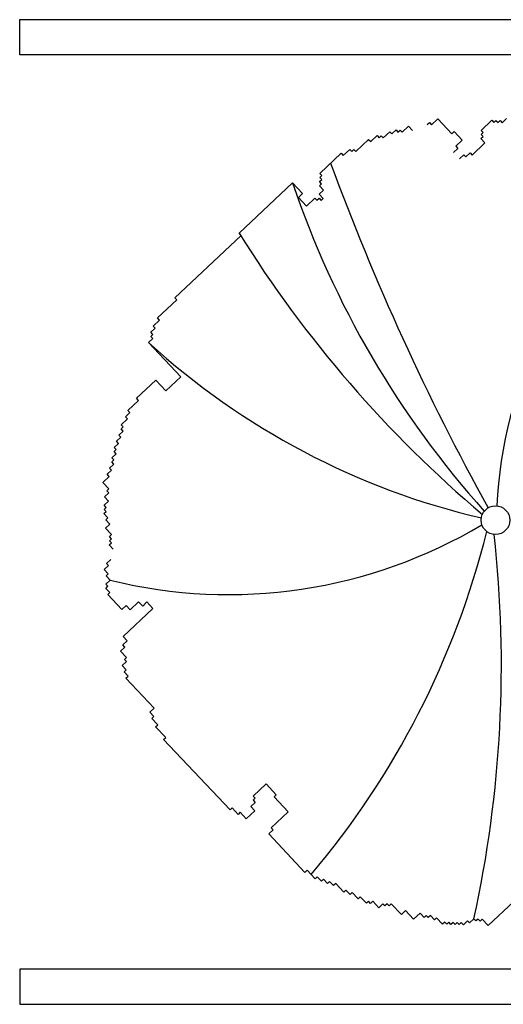
# Model space of a CAD drawing. Extents: x 1083922 to 1321420, y -685494 to -438229.
# Drawn here: x 1271257 to 1271945, y -535442 to -534040 of the extents above; entities that cross this region are included whole.
import ezdxf

# ---------------------------------------------------------------- set-up
doc = ezdxf.new("R2010")
doc.units = 0
doc.header["$LTSCALE"] = 1000
doc.layers.add('０-墙-窗-大尺寸', color=1, linetype='Continuous')

msp = doc.modelspace()

# ---------------------------------------------------------------- linework, layer by layer
at = {"layer": '０-墙-窗-大尺寸', "color": 8}
for p, q in [((1271256.8, -534039.8), (1272642, -534039.8)), ((1271256.8, -534089.8), (1271256.8, -534039.8)), ((1271256.8, -534039.8), (1272642, -534039.8)), ((1271256.8, -534089.8), (1271256.8, -534039.8)), ((1272642, -534089.8), (1271256.8, -534089.8)), ((1272642, -534089.8), (1271256.8, -534089.8)), ((1271842.4, -534189.4), (1271851.5, -534180.8)), ((1271842.4, -534189.4), (1271851.5, -534180.8)), ((1271851.5, -534180.8), (1271871.6, -534202.1)), ((1271851.5, -534180.8), (1271871.6, -534202.1)), ((1271913.1, -534197.4), (1271928.3, -534183.1)), ((1271913.1, -534197.4), (1271928.3, -534183.1)), ((1271928.3, -534183.1), (1271931.1, -534186.1)), ((1271928.3, -534183.1), (1271931.1, -534186.1)), ((1271931.1, -534186.1), (1271934.2, -534183.3)), ((1271931.1, -534186.1), (1271934.2, -534183.3)), ((1271934.2, -534183.3), (1271937.1, -534186.3)), ((1271934.2, -534183.3), (1271937.1, -534186.3)), ((1271937.1, -534186.3), (1271940.1, -534183.4)), ((1271937.1, -534186.3), (1271940.1, -534183.4)), ((1271940.1, -534183.4), (1271943, -534186.5)), ((1271940.1, -534183.4), (1271943, -534186.5)), ((1271943, -534186.5), (1271949, -534180.7)), ((1271943, -534186.5), (1271949, -534180.7)), ((1271785.9, -534202.5), (1271792, -534196.8)), ((1271785.9, -534202.5), (1271792, -534196.8)), ((1271792, -534196.8), (1271794.8, -534199.8)), ((1271792, -534196.8), (1271794.8, -534199.8)), ((1271794.8, -534199.8), (1271797.9, -534197)), ((1271794.8, -534199.8), (1271797.9, -534197)), ((1271797.9, -534197), (1271800.7, -534200)), ((1271797.9, -534197), (1271800.7, -534200)), ((1271800.7, -534200), (1271809.8, -534191.4)), ((1271800.7, -534200), (1271809.8, -534191.4)), ((1271809.8, -534191.4), (1271815.6, -534197.5)), ((1271809.8, -534191.4), (1271815.6, -534197.5)), ((1271836.5, -534189.2), (1271839.5, -534186.4)), ((1271836.5, -534189.2), (1271839.5, -534186.4)), ((1271839.5, -534186.4), (1271842.4, -534189.4)), ((1271839.5, -534186.4), (1271842.4, -534189.4)), ((1271915.9, -534200.4), (1271913.1, -534197.4)), ((1271915.9, -534200.4), (1271913.1, -534197.4)), ((1271734.9, -534227.6), (1271753.1, -534210.4)), ((1271734.9, -534227.6), (1271753.1, -534210.4)), ((1271753.1, -534210.4), (1271756, -534213.4)), ((1271753.1, -534210.4), (1271756, -534213.4)), ((1271756, -534213.4), (1271765.1, -534204.9)), ((1271756, -534213.4), (1271765.1, -534204.9)), ((1271765.1, -534204.9), (1271768, -534207.9)), ((1271765.1, -534204.9), (1271768, -534207.9)), ((1271768, -534207.9), (1271771, -534205)), ((1271768, -534207.9), (1271771, -534205)), ((1271771, -534205), (1271773.9, -534208.1)), ((1271771, -534205), (1271773.9, -534208.1)), ((1271773.9, -534208.1), (1271783, -534199.5)), ((1271773.9, -534208.1), (1271783, -534199.5)), ((1271783, -534199.5), (1271785.9, -534202.5)), ((1271783, -534199.5), (1271785.9, -534202.5)), ((1271871.6, -534202.1), (1271874.6, -534199.2)), ((1271871.6, -534202.1), (1271874.6, -534199.2)), ((1271874.6, -534199.2), (1271886.1, -534211.4)), ((1271874.6, -534199.2), (1271886.1, -534211.4)), ((1271886.1, -534211.4), (1271876.9, -534220)), ((1271886.1, -534211.4), (1271876.9, -534220)), ((1271912.7, -534209.2), (1271915.8, -534206.3)), ((1271912.7, -534209.2), (1271915.8, -534206.3)), ((1271918.4, -534215.3), (1271912.7, -534209.2)), ((1271918.4, -534215.3), (1271912.7, -534209.2)), ((1271912.9, -534203.3), (1271915.9, -534200.4)), ((1271912.9, -534203.3), (1271915.9, -534200.4)), ((1271915.8, -534206.3), (1271912.9, -534203.3)), ((1271915.8, -534206.3), (1271912.9, -534203.3)), ((1271717, -534233), (1271726.1, -534224.4)), ((1271717, -534233), (1271726.1, -534224.4)), ((1271726.1, -534224.4), (1271729, -534227.4)), ((1271726.1, -534224.4), (1271729, -534227.4)), ((1271729, -534227.4), (1271732, -534224.6)), ((1271729, -534227.4), (1271732, -534224.6)), ((1271732, -534224.6), (1271734.9, -534227.6)), ((1271732, -534224.6), (1271734.9, -534227.6)), ((1271879.8, -534223), (1271873.7, -534228.7)), ((1271879.8, -534223), (1271873.7, -534228.7)), ((1271876.9, -534220), (1271879.8, -534223)), ((1271876.9, -534220), (1271879.8, -534223)), ((1271900.2, -534232.5), (1271918.4, -534215.3)), ((1271900.2, -534232.5), (1271918.4, -534215.3)), ((1271683.7, -534258.6), (1271714.1, -534229.9)), ((1271683.7, -534258.6), (1271714.1, -534229.9)), ((1271714.1, -534229.9), (1271717, -534233)), ((1271714.1, -534229.9), (1271717, -534233)), ((1271882.3, -534237.9), (1271888.4, -534232.1)), ((1271882.3, -534237.9), (1271888.4, -534232.1)), ((1271888.4, -534232.1), (1271891.3, -534235.2)), ((1271888.4, -534232.1), (1271891.3, -534235.2)), ((1271891.3, -534235.2), (1271897.3, -534229.4)), ((1271891.3, -534235.2), (1271897.3, -534229.4)), ((1271897.3, -534229.4), (1271900.2, -534232.5)), ((1271897.3, -534229.4), (1271900.2, -534232.5)), ((1271683.4, -534270.4), (1271686.4, -534267.5)), ((1271683.4, -534270.4), (1271686.4, -534267.5)), ((1271683.5, -534264.5), (1271686.6, -534261.6)), ((1271683.5, -534264.5), (1271686.6, -534261.6)), ((1271686.4, -534267.5), (1271683.5, -534264.5)), ((1271686.4, -534267.5), (1271683.5, -534264.5)), ((1271686.6, -534261.6), (1271683.7, -534258.6)), ((1271686.6, -534261.6), (1271683.7, -534258.6)), ((1271568.9, -534343.8), (1271644.9, -534272.2)), ((1271568.9, -534343.8), (1271644.9, -534272.2)), ((1271644.9, -534272.2), (1271659.2, -534287.4)), ((1271644.9, -534272.2), (1271659.2, -534287.4)), ((1271683.2, -534276.3), (1271686.2, -534273.4)), ((1271683.2, -534276.3), (1271686.2, -534273.4)), ((1271688.9, -534282.4), (1271683.2, -534276.3)), ((1271688.9, -534282.4), (1271683.2, -534276.3)), ((1271686.2, -534273.4), (1271683.4, -534270.4)), ((1271686.2, -534273.4), (1271683.4, -534270.4)), ((1271659.2, -534287.4), (1271653.1, -534293.1)), ((1271659.2, -534287.4), (1271653.1, -534293.1)), ((1271653.1, -534293.1), (1271664.6, -534305.3)), ((1271653.1, -534293.1), (1271664.6, -534305.3)), ((1271664.6, -534305.3), (1271676.7, -534293.8)), ((1271664.6, -534305.3), (1271676.7, -534293.8)), ((1271676.7, -534293.8), (1271679.6, -534296.9)), ((1271676.7, -534293.8), (1271679.6, -534296.9)), ((1271679.6, -534296.9), (1271682.6, -534294)), ((1271679.6, -534296.9), (1271682.6, -534294)), ((1271682.6, -534294), (1271685.5, -534297)), ((1271682.6, -534294), (1271685.5, -534297)), ((1271682.8, -534288.1), (1271688.9, -534282.4)), ((1271682.8, -534288.1), (1271688.9, -534282.4)), ((1271688.5, -534294.2), (1271682.8, -534288.1)), ((1271688.5, -534294.2), (1271682.8, -534288.1)), ((1271685.5, -534297), (1271688.5, -534294.2)), ((1271685.5, -534297), (1271688.5, -534294.2)), ((1271477.4, -534435.7), (1271571.7, -534346.9)), ((1271477.4, -534435.7), (1271571.7, -534346.9)), ((1271571.7, -534346.9), (1271568.9, -534343.8)), ((1271571.7, -534346.9), (1271568.9, -534343.8)), ((1271480.3, -534438.7), (1271477.4, -534435.7)), ((1271480.3, -534438.7), (1271477.4, -534435.7)), ((1271452.9, -534464.5), (1271480.3, -534438.7)), ((1271452.9, -534464.5), (1271480.3, -534438.7)), ((1271446.7, -534476.1), (1271455.8, -534467.5)), ((1271446.7, -534476.1), (1271455.8, -534467.5)), ((1271449.5, -534479.2), (1271446.7, -534476.1)), ((1271449.5, -534479.2), (1271446.7, -534476.1)), ((1271455.8, -534467.5), (1271452.9, -534464.5)), ((1271455.8, -534467.5), (1271452.9, -534464.5)), ((1271443.3, -534490.8), (1271446.3, -534487.9)), ((1271443.3, -534490.8), (1271446.3, -534487.9)), ((1271446.1, -534493.8), (1271443.3, -534490.8)), ((1271446.1, -534493.8), (1271443.3, -534490.8)), ((1271443.5, -534484.9), (1271449.5, -534479.2)), ((1271443.5, -534484.9), (1271449.5, -534479.2)), ((1271446.3, -534487.9), (1271443.5, -534484.9)), ((1271446.3, -534487.9), (1271443.5, -534484.9)), ((1271440.1, -534499.6), (1271446.1, -534493.8)), ((1271440.1, -534499.6), (1271446.1, -534493.8)), ((1271485.9, -534548.2), (1271440.1, -534499.6)), ((1271485.9, -534548.2), (1271440.1, -534499.6)), ((1271464.6, -534568.3), (1271485.9, -534548.2)), ((1271464.6, -534568.3), (1271485.9, -534548.2)), ((1271422.9, -534578.8), (1271450.3, -534553.1)), ((1271422.9, -534578.8), (1271450.3, -534553.1)), ((1271450.3, -534553.1), (1271464.6, -534568.3)), ((1271450.3, -534553.1), (1271464.6, -534568.3)), ((1271410.5, -534596.2), (1271425.7, -534581.9)), ((1271410.5, -534596.2), (1271425.7, -534581.9)), ((1271425.7, -534581.9), (1271422.9, -534578.8)), ((1271425.7, -534581.9), (1271422.9, -534578.8)), ((1271407.3, -534605), (1271413.4, -534599.2)), ((1271407.3, -534605), (1271413.4, -534599.2)), ((1271413.4, -534599.2), (1271410.5, -534596.2)), ((1271413.4, -534599.2), (1271410.5, -534596.2)), ((1271401.1, -534616.6), (1271410.2, -534608)), ((1271401.1, -534616.6), (1271410.2, -534608)), ((1271403.9, -534619.6), (1271401.1, -534616.6)), ((1271403.9, -534619.6), (1271401.1, -534616.6)), ((1271410.2, -534608), (1271407.3, -534605)), ((1271410.2, -534608), (1271407.3, -534605)), ((1271397.7, -534631.3), (1271403.7, -534625.5)), ((1271397.7, -534631.3), (1271403.7, -534625.5)), ((1271400.5, -534634.3), (1271397.7, -534631.3)), ((1271400.5, -534634.3), (1271397.7, -534631.3)), ((1271400.9, -534622.5), (1271403.9, -534619.6)), ((1271400.9, -534622.5), (1271403.9, -534619.6)), ((1271403.7, -534625.5), (1271400.9, -534622.5)), ((1271403.7, -534625.5), (1271400.9, -534622.5)), ((1271391.2, -534648.8), (1271397.3, -534643.1)), ((1271391.2, -534648.8), (1271397.3, -534643.1)), ((1271394.4, -534640), (1271400.5, -534634.3)), ((1271394.4, -534640), (1271400.5, -534634.3)), ((1271397.3, -534643.1), (1271394.4, -534640)), ((1271397.3, -534643.1), (1271394.4, -534640)), ((1271387.8, -534663.5), (1271393.9, -534657.8)), ((1271387.8, -534663.5), (1271393.9, -534657.8)), ((1271391, -534654.7), (1271394.1, -534651.9)), ((1271391, -534654.7), (1271394.1, -534651.9)), ((1271393.9, -534657.8), (1271391, -534654.7)), ((1271393.9, -534657.8), (1271391, -534654.7)), ((1271394.1, -534651.9), (1271391.2, -534648.8)), ((1271394.1, -534651.9), (1271391.2, -534648.8)), ((1271384.4, -534678.2), (1271390.5, -534672.4)), ((1271384.4, -534678.2), (1271390.5, -534672.4)), ((1271387.6, -534669.4), (1271390.7, -534666.5)), ((1271387.6, -534669.4), (1271390.7, -534666.5)), ((1271390.5, -534672.4), (1271387.6, -534669.4)), ((1271390.5, -534672.4), (1271387.6, -534669.4)), ((1271390.7, -534666.5), (1271387.8, -534663.5)), ((1271390.7, -534666.5), (1271387.8, -534663.5)), ((1271381.2, -534686.9), (1271387.3, -534681.2)), ((1271381.2, -534686.9), (1271387.3, -534681.2)), ((1271384.1, -534690), (1271381.2, -534686.9)), ((1271384.1, -534690), (1271381.2, -534686.9)), ((1271387.3, -534681.2), (1271384.4, -534678.2)), ((1271387.3, -534681.2), (1271384.4, -534678.2)), ((1271374.9, -534698.6), (1271384.1, -534690)), ((1271374.9, -534698.6), (1271384.1, -534690)), ((1271383.5, -534707.7), (1271374.9, -534698.6)), ((1271383.5, -534707.7), (1271374.9, -534698.6)), ((1271377.3, -534719.3), (1271383.4, -534713.6)), ((1271377.3, -534719.3), (1271383.4, -534713.6)), ((1271380.5, -534710.5), (1271383.5, -534707.7)), ((1271380.5, -534710.5), (1271383.5, -534707.7)), ((1271383.4, -534713.6), (1271380.5, -534710.5)), ((1271383.4, -534713.6), (1271380.5, -534710.5)), ((1271376.9, -534731.1), (1271383, -534725.4)), ((1271376.9, -534731.1), (1271383, -534725.4)), ((1271383, -534725.4), (1271377.3, -534719.3)), ((1271383, -534725.4), (1271377.3, -534719.3)), ((1271376.6, -534742.9), (1271379.6, -534740.1)), ((1271376.6, -534742.9), (1271379.6, -534740.1)), ((1271382.3, -534749), (1271376.6, -534742.9)), ((1271382.3, -534749), (1271376.6, -534742.9)), ((1271376.7, -534737), (1271379.8, -534734.2)), ((1271376.7, -534737), (1271379.8, -534734.2)), ((1271379.6, -534740.1), (1271376.7, -534737)), ((1271379.6, -534740.1), (1271376.7, -534737)), ((1271379.8, -534734.2), (1271376.9, -534731.1)), ((1271379.8, -534734.2), (1271376.9, -534731.1)), ((1271378.9, -534763.7), (1271385, -534758)), ((1271378.9, -534763.7), (1271385, -534758)), ((1271379.2, -534751.9), (1271382.3, -534749)), ((1271379.2, -534751.9), (1271382.3, -534749)), ((1271385, -534758), (1271379.2, -534751.9)), ((1271385, -534758), (1271379.2, -534751.9)), ((1271387.5, -534772.8), (1271378.9, -534763.7)), ((1271387.5, -534772.8), (1271378.9, -534763.7)), ((1271384.1, -534787.5), (1271387.1, -534784.6)), ((1271384.1, -534787.5), (1271387.1, -534784.6)), ((1271384.3, -534781.6), (1271387.3, -534778.7)), ((1271384.3, -534781.6), (1271387.3, -534778.7)), ((1271387.1, -534784.6), (1271384.3, -534781.6)), ((1271387.1, -534784.6), (1271384.3, -534781.6)), ((1271384.4, -534775.7), (1271387.5, -534772.8)), ((1271384.4, -534775.7), (1271387.5, -534772.8)), ((1271387.3, -534778.7), (1271384.4, -534775.7)), ((1271387.3, -534778.7), (1271384.4, -534775.7)), ((1271389.8, -534793.6), (1271384.1, -534787.5)), ((1271389.8, -534793.6), (1271384.1, -534787.5)), ((1271380.3, -534814), (1271386.4, -534808.2)), ((1271380.3, -534814), (1271386.4, -534808.2)), ((1271383.2, -534817), (1271380.3, -534814)), ((1271383.2, -534817), (1271380.3, -534814)), ((1271377.1, -534822.7), (1271383.2, -534817)), ((1271377.1, -534822.7), (1271383.2, -534817)), ((1271382.8, -534828.8), (1271377.1, -534822.7)), ((1271382.8, -534828.8), (1271377.1, -534822.7)), ((1271379.4, -534843.5), (1271385.5, -534837.7)), ((1271379.4, -534843.5), (1271385.5, -534837.7)), ((1271379.8, -534831.7), (1271382.8, -534828.8)), ((1271379.8, -534831.7), (1271382.8, -534828.8)), ((1271385.5, -534837.7), (1271379.8, -534831.7)), ((1271385.5, -534837.7), (1271379.8, -534831.7)), ((1271379.3, -534849.4), (1271382.3, -534846.5)), ((1271379.3, -534849.4), (1271382.3, -534846.5)), ((1271385, -534855.5), (1271379.3, -534849.4)), ((1271385, -534855.5), (1271379.3, -534849.4)), ((1271382.3, -534846.5), (1271379.4, -534843.5)), ((1271382.3, -534846.5), (1271379.4, -534843.5)), ((1271381.9, -534858.3), (1271385, -534855.5)), ((1271381.9, -534858.3), (1271385, -534855.5)), ((1271402, -534879.6), (1271381.9, -534858.3)), ((1271402, -534879.6), (1271381.9, -534858.3)), ((1271425.9, -534868.5), (1271413.8, -534879.9)), ((1271425.9, -534868.5), (1271413.8, -534879.9)), ((1271431.7, -534874.6), (1271425.9, -534868.5)), ((1271431.7, -534874.6), (1271425.9, -534868.5)), ((1271437.8, -534868.8), (1271431.7, -534874.6)), ((1271437.8, -534868.8), (1271431.7, -534874.6)), ((1271446.3, -534878), (1271437.8, -534868.8)), ((1271446.3, -534878), (1271437.8, -534868.8)), ((1271408.1, -534873.9), (1271402, -534879.6)), ((1271408.1, -534873.9), (1271402, -534879.6)), ((1271403.8, -534918.1), (1271446.3, -534878)), ((1271403.8, -534918.1), (1271446.3, -534878)), ((1271413.8, -534879.9), (1271408.1, -534873.9)), ((1271413.8, -534879.9), (1271408.1, -534873.9)), ((1271403.4, -534929.9), (1271409.5, -534924.1)), ((1271403.4, -534929.9), (1271409.5, -534924.1)), ((1271409.5, -534924.1), (1271403.8, -534918.1)), ((1271409.5, -534924.1), (1271403.8, -534918.1)), ((1271400.2, -534938.6), (1271406.3, -534932.9)), ((1271400.2, -534938.6), (1271406.3, -534932.9)), ((1271408.8, -534947.8), (1271400.2, -534938.6)), ((1271408.8, -534947.8), (1271400.2, -534938.6)), ((1271406.3, -534932.9), (1271403.4, -534929.9)), ((1271406.3, -534932.9), (1271403.4, -534929.9)), ((1271402.5, -534959.4), (1271408.6, -534953.7)), ((1271402.5, -534959.4), (1271408.6, -534953.7)), ((1271405.7, -534950.6), (1271408.8, -534947.8)), ((1271405.7, -534950.6), (1271408.8, -534947.8)), ((1271408.6, -534953.7), (1271405.7, -534950.6)), ((1271408.6, -534953.7), (1271405.7, -534950.6)), ((1271408.2, -534965.5), (1271402.5, -534959.4)), ((1271408.2, -534965.5), (1271402.5, -534959.4)), ((1271405.2, -534968.3), (1271408.2, -534965.5)), ((1271405.2, -534968.3), (1271408.2, -534965.5)), ((1271410.9, -534974.4), (1271405.2, -534968.3)), ((1271410.9, -534974.4), (1271405.2, -534968.3)), ((1271407.9, -534977.3), (1271410.9, -534974.4)), ((1271407.9, -534977.3), (1271410.9, -534974.4)), ((1271448, -535019.8), (1271407.9, -534977.3)), ((1271448, -535019.8), (1271407.9, -534977.3)), ((1271441.9, -535025.6), (1271448, -535019.8)), ((1271441.9, -535025.6), (1271448, -535019.8)), ((1271447.6, -535031.6), (1271441.9, -535025.6)), ((1271447.6, -535031.6), (1271441.9, -535025.6)), ((1271444.6, -535034.5), (1271447.6, -535031.6)), ((1271444.6, -535034.5), (1271447.6, -535031.6)), ((1271453.2, -535043.6), (1271444.6, -535034.5)), ((1271453.2, -535043.6), (1271444.6, -535034.5)), ((1271450.1, -535046.5), (1271453.2, -535043.6)), ((1271450.1, -535046.5), (1271453.2, -535043.6)), ((1271464.4, -535061.7), (1271450.1, -535046.5)), ((1271464.4, -535061.7), (1271450.1, -535046.5)), ((1271461.4, -535064.5), (1271464.4, -535061.7)), ((1271461.4, -535064.5), (1271464.4, -535061.7)), ((1271555.9, -535164.8), (1271461.4, -535064.5)), ((1271555.9, -535164.8), (1271461.4, -535064.5)), ((1271607.2, -535127.9), (1271589, -535145.1)), ((1271607.2, -535127.9), (1271589, -535145.1)), ((1271621.5, -535143.1), (1271607.2, -535127.9)), ((1271621.5, -535143.1), (1271607.2, -535127.9)), ((1271591.8, -535148.2), (1271588.8, -535151)), ((1271591.8, -535148.2), (1271588.8, -535151)), ((1271589, -535145.1), (1271591.8, -535148.2)), ((1271589, -535145.1), (1271591.8, -535148.2)), ((1271618.5, -535146), (1271621.5, -535143.1)), ((1271618.5, -535146), (1271621.5, -535143.1)), ((1271638.5, -535167.3), (1271618.5, -535146)), ((1271638.5, -535167.3), (1271618.5, -535146)), ((1271558.9, -535162), (1271555.9, -535164.8)), ((1271558.9, -535162), (1271555.9, -535164.8)), ((1271567.5, -535171.1), (1271558.9, -535162)), ((1271567.5, -535171.1), (1271558.9, -535162)), ((1271591.6, -535154.1), (1271585.6, -535159.8)), ((1271591.6, -535154.1), (1271585.6, -535159.8)), ((1271585.6, -535159.8), (1271591.3, -535165.9)), ((1271585.6, -535159.8), (1271591.3, -535165.9)), ((1271588.8, -535151), (1271591.6, -535154.1)), ((1271588.8, -535151), (1271591.6, -535154.1)), ((1271570.5, -535168.2), (1271567.5, -535171.1)), ((1271570.5, -535168.2), (1271567.5, -535171.1)), ((1271579.1, -535177.3), (1271570.5, -535168.2)), ((1271579.1, -535177.3), (1271570.5, -535168.2)), ((1271591.3, -535165.9), (1271579.1, -535177.3)), ((1271591.3, -535165.9), (1271579.1, -535177.3)), ((1271614.2, -535190.2), (1271638.5, -535167.3)), ((1271614.2, -535190.2), (1271638.5, -535167.3)), ((1271617.1, -535193.2), (1271614.2, -535190.2)), ((1271617.1, -535193.2), (1271614.2, -535190.2)), ((1271611, -535199), (1271617.1, -535193.2)), ((1271611, -535199), (1271617.1, -535193.2)), ((1271662.5, -535253.7), (1271611, -535199)), ((1271662.5, -535253.7), (1271611, -535199)), ((1271665.5, -535250.8), (1271662.5, -535253.7)), ((1271665.5, -535250.8), (1271662.5, -535253.7)), ((1271677, -535263), (1271665.5, -535250.8)), ((1271677, -535263), (1271665.5, -535250.8)), ((1271680, -535260.1), (1271677, -535263)), ((1271680, -535260.1), (1271677, -535263)), ((1271685.8, -535266.2), (1271680, -535260.1)), ((1271685.8, -535266.2), (1271680, -535260.1)), ((1271681.1, -535251.9), (1271681.1, -535251.9)), ((1271681.1, -535251.9), (1271681.1, -535251.9)), ((1271688.8, -535263.3), (1271685.8, -535266.2)), ((1271688.8, -535263.3), (1271685.8, -535266.2)), ((1271694.5, -535269.4), (1271688.8, -535263.3)), ((1271694.5, -535269.4), (1271688.8, -535263.3)), ((1271697.6, -535266.5), (1271694.5, -535269.4)), ((1271697.6, -535266.5), (1271694.5, -535269.4)), ((1271703.3, -535272.6), (1271697.6, -535266.5)), ((1271703.3, -535272.6), (1271697.6, -535266.5)), ((1271706.3, -535269.7), (1271703.3, -535272.6)), ((1271706.3, -535269.7), (1271703.3, -535272.6)), ((1271717.8, -535281.9), (1271706.3, -535269.7)), ((1271717.8, -535281.9), (1271706.3, -535269.7)), ((1271720.8, -535279), (1271717.8, -535281.9)), ((1271720.8, -535279), (1271717.8, -535281.9)), ((1271726.6, -535285.1), (1271720.8, -535279)), ((1271726.6, -535285.1), (1271720.8, -535279)), ((1271729.6, -535282.3), (1271726.6, -535285.1)), ((1271729.6, -535282.3), (1271726.6, -535285.1)), ((1271738.2, -535291.4), (1271729.6, -535282.3)), ((1271738.2, -535291.4), (1271729.6, -535282.3)), ((1271741.2, -535288.5), (1271738.2, -535291.4)), ((1271741.2, -535288.5), (1271738.2, -535291.4)), ((1271749.8, -535297.6), (1271741.2, -535288.5)), ((1271749.8, -535297.6), (1271741.2, -535288.5)), ((1271752.9, -535294.8), (1271749.8, -535297.6)), ((1271752.9, -535294.8), (1271749.8, -535297.6)), ((1271755.7, -535297.8), (1271752.9, -535294.8)), ((1271755.7, -535297.8), (1271752.9, -535294.8)), ((1271758.8, -535294.9), (1271755.7, -535297.8)), ((1271758.8, -535294.9), (1271755.7, -535297.8)), ((1271767.4, -535304.1), (1271758.8, -535294.9)), ((1271767.4, -535304.1), (1271758.8, -535294.9)), ((1271773.4, -535298.3), (1271767.4, -535304.1)), ((1271773.4, -535298.3), (1271767.4, -535304.1)), ((1271776.3, -535301.4), (1271773.4, -535298.3)), ((1271776.3, -535301.4), (1271773.4, -535298.3)), ((1271779.3, -535298.5), (1271776.3, -535301.4)), ((1271779.3, -535298.5), (1271776.3, -535301.4)), ((1271782.2, -535301.5), (1271779.3, -535298.5)), ((1271782.2, -535301.5), (1271779.3, -535298.5)), ((1271785.2, -535298.7), (1271782.2, -535301.5)), ((1271785.2, -535298.7), (1271782.2, -535301.5)), ((1271799.6, -535313.9), (1271785.2, -535298.7)), ((1271799.6, -535313.9), (1271785.2, -535298.7)), ((1271959.7, -535295), (1271923.2, -535329.3)), ((1271959.7, -535295), (1271923.2, -535329.3)), ((1271805.6, -535308.1), (1271799.6, -535313.9)), ((1271805.6, -535308.1), (1271799.6, -535313.9)), ((1271817.1, -535320.3), (1271805.6, -535308.1)), ((1271817.1, -535320.3), (1271805.6, -535308.1)), ((1271826.2, -535311.7), (1271817.1, -535320.3)), ((1271826.2, -535311.7), (1271817.1, -535320.3)), ((1271831.9, -535317.8), (1271826.2, -535311.7)), ((1271831.9, -535317.8), (1271826.2, -535311.7)), ((1271835, -535314.9), (1271831.9, -535317.8)), ((1271835, -535314.9), (1271831.9, -535317.8)), ((1271837.8, -535318), (1271835, -535314.9)), ((1271837.8, -535318), (1271835, -535314.9)), ((1271840.9, -535315.1), (1271837.8, -535318)), ((1271840.9, -535315.1), (1271837.8, -535318)), ((1271846.6, -535321.2), (1271840.9, -535315.1)), ((1271846.6, -535321.2), (1271840.9, -535315.1)), ((1271849.7, -535318.3), (1271846.6, -535321.2)), ((1271849.7, -535318.3), (1271846.6, -535321.2)), ((1271858.2, -535327.4), (1271849.7, -535318.3)), ((1271858.2, -535327.4), (1271849.7, -535318.3)), ((1271861.3, -535324.6), (1271858.2, -535327.4)), ((1271861.3, -535324.6), (1271858.2, -535327.4)), ((1271864.1, -535327.6), (1271861.3, -535324.6)), ((1271864.1, -535327.6), (1271861.3, -535324.6)), ((1271867.2, -535324.7), (1271864.1, -535327.6)), ((1271867.2, -535324.7), (1271864.1, -535327.6)), ((1271870, -535327.8), (1271867.2, -535324.7)), ((1271870, -535327.8), (1271867.2, -535324.7)), ((1271873.1, -535324.9), (1271870, -535327.8)), ((1271873.1, -535324.9), (1271870, -535327.8)), ((1271876, -535327.9), (1271873.1, -535324.9)), ((1271876, -535327.9), (1271873.1, -535324.9)), ((1271879, -535325.1), (1271876, -535327.9)), ((1271879, -535325.1), (1271876, -535327.9)), ((1271881.9, -535328.1), (1271879, -535325.1)), ((1271881.9, -535328.1), (1271879, -535325.1)), ((1271884.9, -535325.3), (1271881.9, -535328.1)), ((1271884.9, -535325.3), (1271881.9, -535328.1)), ((1271887.8, -535328.3), (1271884.9, -535325.3)), ((1271887.8, -535328.3), (1271884.9, -535325.3)), ((1271893.8, -535322.6), (1271887.8, -535328.3)), ((1271893.8, -535322.6), (1271887.8, -535328.3)), ((1271896.7, -535325.6), (1271893.8, -535322.6)), ((1271896.7, -535325.6), (1271893.8, -535322.6)), ((1271902.8, -535319.9), (1271896.7, -535325.6)), ((1271902.8, -535319.9), (1271896.7, -535325.6)), ((1271905.7, -535322.9), (1271902.8, -535319.9)), ((1271905.7, -535322.9), (1271902.8, -535319.9)), ((1271908.7, -535320.1), (1271905.7, -535322.9)), ((1271908.7, -535320.1), (1271905.7, -535322.9)), ((1271911.6, -535323.1), (1271908.7, -535320.1)), ((1271911.6, -535323.1), (1271908.7, -535320.1)), ((1271914.6, -535320.2), (1271911.6, -535323.1)), ((1271914.6, -535320.2), (1271911.6, -535323.1)), ((1271923.2, -535329.3), (1271914.6, -535320.2)), ((1271923.2, -535329.3), (1271914.6, -535320.2)), ((1272642, -535391.6), (1271256.8, -535391.6)), ((1271256.8, -535391.6), (1271256.8, -535441.5)), ((1272642, -535391.6), (1271256.8, -535391.6)), ((1271256.8, -535391.6), (1271256.8, -535441.5)), ((1271256.8, -535441.5), (1272642, -535441.5)), ((1271256.8, -535441.5), (1272642, -535441.5))]:
    msp.add_line(p, q, dxfattribs=at)
msp.add_circle((1271933.5, -534752.3), 20.4, dxfattribs=at)
msp.add_circle((1271933.5, -534752.3), 20.4, dxfattribs=at)
for centre, radius, start, end in [((1275043.1, -533013.1), 3563.6, 200.2105, 208.8902), ((1275043.1, -533013.1), 3563.6, 200.2105, 208.8902), ((1272920.6, -533841.3), 1346.5, 198.6659, 221.8496), ((1272920.6, -533841.3), 1346.5, 198.6659, 221.8496), ((1272580.9, -534766.1), 646.6, 131.8193, 176.978), ((1272580.9, -534766.1), 646.6, 131.8193, 176.978), ((1273021, -533438.5), 1711.2, 211.9401, 229.7274), ((1273021, -533438.5), 1711.2, 211.9401, 229.7274), ((1272155.2, -533717.2), 1059.9, 227.5709, 256.8128), ((1272155.2, -533717.2), 1059.9, 227.5709, 256.8128), ((1271553.8, -534155.1), 703.1, 256.1485, 300.833), ((1271553.8, -534155.1), 703.1, 256.1485, 300.833), ((1270743.8, -534474.2), 1213.6, 319.838, 345.96), ((1270743.8, -534474.2), 1213.6, 319.838, 345.96), ((1270253.9, -534958.6), 1688, 347.6412, 6.3229), ((1270253.9, -534958.6), 1688, 347.6412, 6.3229)]:
    msp.add_arc(centre, radius, start, end, dxfattribs=at)

doc.saveas('drawing.dxf')
